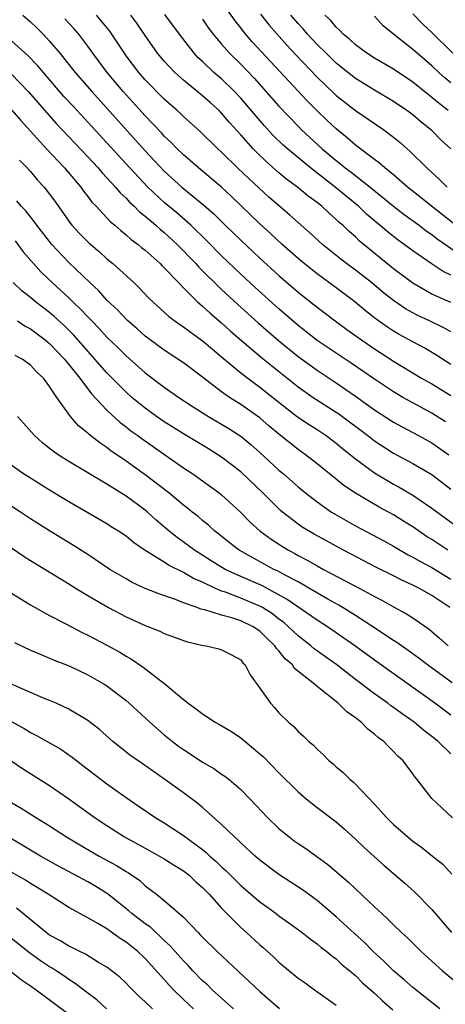
# Model space of a CAD drawing. Units: inches. Extents: x 2643000 to 2646000, y 1501943 to 1503000.
# Drawn here: x 2644572 to 2644616, y 1502735 to 1502839 of the extents above; entities that cross this region are included whole.
import ezdxf

# ---------------------------------------------------------------- set-up
doc = ezdxf.new("R2010")
doc.units = ezdxf.units.IN
doc.header["$MEASUREMENT"] = 0
doc.layers.add('LD26431500_2ft', color=60, linetype='Continuous')

msp = doc.modelspace()

# ---------------------------------------------------------------- linework, layer by layer
at = {"layer": 'LD26431500_2ft'}
for points, elevation in [([(2644617.23, 1502817.23), (2644614.97, 1502819), (2644613.89, 1502819.89), (2644612.46, 1502821), (2644611, 1502822.27), (2644610.07, 1502823), (2644609.51, 1502823.51), (2644609, 1502823.88), (2644607, 1502825.4), (2644606.15, 1502826.15), (2644605, 1502827.08), (2644604.01, 1502828.01), (2644603, 1502828.97), (2644601.98, 1502829.98), (2644599.09, 1502833.09), (2644596.21, 1502836.21), (2644595.28, 1502837.28), (2644595, 1502837.66), (2644594.4, 1502838.4), (2644593.57, 1502839.57)], 9080), ([(2644572.21, 1502839), (2644573, 1502838.28), (2644573.65, 1502837.65), (2644574.31, 1502837), (2644575, 1502836.27), (2644576.07, 1502835), (2644577.67, 1502833), (2644579.4, 1502831), (2644585, 1502824.8), (2644587, 1502822.68), (2644588.85, 1502821), (2644591.12, 1502819.12), (2644592.19, 1502818.19), (2644593.38, 1502817), (2644595, 1502815.43), (2644597, 1502813.55), (2644599, 1502811.74), (2644601, 1502810.02), (2644602.69, 1502808.69), (2644603, 1502808.44), (2644604.89, 1502807), (2644606.1, 1502806.1), (2644607.64, 1502805), (2644609, 1502804.09), (2644611, 1502802.8), (2644613.93, 1502801), (2644615, 1502800.4), (2644617, 1502799.19)], 9092), ([(2644617, 1502802.43), (2644615.43, 1502803.43), (2644614.19, 1502804.19), (2644613, 1502804.81), (2644611.59, 1502805.59), (2644611, 1502805.94), (2644610.35, 1502806.35), (2644609.18, 1502807.18), (2644608.06, 1502808.06), (2644606.95, 1502809), (2644605, 1502810.47), (2644603, 1502811.93), (2644601.64, 1502813), (2644601, 1502813.54), (2644599.34, 1502815), (2644598.13, 1502816.13), (2644597, 1502817.14), (2644594.03, 1502820.03), (2644592.99, 1502820.99), (2644590.58, 1502823), (2644589.75, 1502823.75), (2644589, 1502824.38), (2644588.35, 1502825), (2644587.69, 1502825.69), (2644587, 1502826.34), (2644586.69, 1502826.69), (2644585, 1502828.46), (2644582.69, 1502831), (2644581.02, 1502833), (2644579.52, 1502835), (2644579, 1502835.74), (2644578.05, 1502837), (2644577.56, 1502837.56), (2644576.59, 1502838.59)], 9090), ([(2644617, 1502805.84), (2644616.26, 1502806.26), (2644614.74, 1502807), (2644613.55, 1502807.55), (2644613, 1502807.83), (2644612.25, 1502808.25), (2644611, 1502809.12), (2644609.95, 1502809.95), (2644608.7, 1502811), (2644607, 1502812.32), (2644606.07, 1502813), (2644605.46, 1502813.46), (2644603.55, 1502815), (2644602.22, 1502816.22), (2644601, 1502817.29), (2644600.1, 1502818.1), (2644597.95, 1502819.95), (2644595.87, 1502821.87), (2644594.67, 1502823), (2644593, 1502824.65), (2644592.6, 1502825), (2644590.78, 1502826.78), (2644589, 1502828.38), (2644588.7, 1502828.7), (2644588.36, 1502829), (2644587, 1502830.21), (2644585, 1502832.23), (2644584.32, 1502833), (2644583, 1502834.75), (2644582.82, 1502835), (2644581.31, 1502837.31), (2644579.91, 1502839)], 9088), ([(2644617, 1502808.91), (2644615.54, 1502809.54), (2644615, 1502809.8), (2644613, 1502810.93), (2644611, 1502812.46), (2644607.39, 1502815.39), (2644607, 1502815.78), (2644606.34, 1502816.34), (2644605.67, 1502817), (2644605.31, 1502817.31), (2644605, 1502817.62), (2644604.26, 1502818.26), (2644603.47, 1502819), (2644603.2, 1502819.2), (2644603, 1502819.37), (2644602.06, 1502820.06), (2644600.93, 1502821), (2644599.81, 1502821.81), (2644599, 1502822.49), (2644597.66, 1502823.66), (2644596.64, 1502824.64), (2644596.29, 1502825), (2644595, 1502826.47), (2644593.8, 1502827.8), (2644593, 1502828.75), (2644592.75, 1502829), (2644591.82, 1502829.82), (2644591, 1502830.56), (2644589, 1502832.2), (2644588.1, 1502833), (2644587, 1502834.17), (2644586.29, 1502835), (2644585, 1502836.87), (2644584.14, 1502838.14), (2644583.5, 1502839)], 9086), ([(2644617, 1502811.8), (2644616.18, 1502812.18), (2644614.92, 1502813), (2644613, 1502814.32), (2644612.11, 1502815), (2644611.46, 1502815.46), (2644610.34, 1502816.34), (2644609.57, 1502817), (2644609.25, 1502817.25), (2644608.17, 1502818.17), (2644607.33, 1502819), (2644607.15, 1502819.15), (2644606.04, 1502820.04), (2644604.89, 1502821), (2644602.29, 1502823), (2644599.88, 1502825), (2644599.42, 1502825.42), (2644598.41, 1502826.41), (2644597.45, 1502827.45), (2644595, 1502830.31), (2644594.34, 1502831), (2644593, 1502832.31), (2644592.19, 1502833), (2644591, 1502834.13), (2644590.54, 1502834.54), (2644590.12, 1502835), (2644588.58, 1502837), (2644587.06, 1502839.06)], 9084), ([(2644591, 1502838.58), (2644591.64, 1502837.64), (2644592.11, 1502837), (2644593, 1502835.94), (2644593.83, 1502835), (2644595, 1502833.86), (2644596.4, 1502832.4), (2644599, 1502829.45), (2644601, 1502827.37), (2644601.37, 1502827), (2644603.52, 1502825), (2644605, 1502823.77), (2644605.44, 1502823.44), (2644605.94, 1502823), (2644606.55, 1502822.55), (2644608.53, 1502821), (2644611, 1502819), (2644612.12, 1502818.12), (2644613.68, 1502817), (2644614.42, 1502816.42), (2644615, 1502816.03), (2644615.57, 1502815.57), (2644618.26, 1502813.74)], 9082), ([(2644597.08, 1502839.08), (2644597.96, 1502837.96), (2644599.84, 1502835.84), (2644600.8, 1502834.8), (2644603, 1502832.51), (2644604.79, 1502830.79), (2644605, 1502830.59), (2644605.88, 1502829.88), (2644607, 1502829.02), (2644609.96, 1502827), (2644611, 1502826.21), (2644611.67, 1502825.67), (2644612.41, 1502825), (2644612.73, 1502824.73), (2644614.46, 1502823), (2644615.8, 1502821.8), (2644616.59, 1502821)], 9078), ([(2644617, 1502825), (2644615.95, 1502825.95), (2644615, 1502826.93), (2644613.84, 1502827.84), (2644613, 1502828.55), (2644612.39, 1502829), (2644611, 1502829.96), (2644609, 1502831.14), (2644607, 1502832.36), (2644605, 1502833.96), (2644603.93, 1502835), (2644603, 1502835.93), (2644602, 1502837), (2644601.55, 1502837.55), (2644601, 1502838.11), (2644600.24, 1502839)], 9076), ([(2644616.7, 1502829), (2644615.75, 1502829.75), (2644615, 1502830.39), (2644614.65, 1502830.65), (2644613, 1502831.99), (2644611, 1502833.35), (2644609, 1502834.5), (2644608.2, 1502835), (2644607, 1502835.89), (2644606.43, 1502836.43), (2644605.72, 1502837), (2644605.38, 1502837.38), (2644605, 1502837.73), (2644604.43, 1502838.43), (2644603.81, 1502839)], 9074), ([(2644617, 1502831.9), (2644616.4, 1502832.4), (2644615.72, 1502833), (2644615, 1502833.68), (2644613.45, 1502835), (2644613, 1502835.4), (2644610.97, 1502837), (2644609.89, 1502837.89), (2644609, 1502838.87)], 9072), ([(2644613, 1502839.13), (2644614.04, 1502838.04), (2644615, 1502837.18), (2644617.18, 1502835)], 9070), ([(2644616.44, 1502796.44), (2644615, 1502797.34), (2644613, 1502798.41), (2644611.96, 1502799), (2644611, 1502799.57), (2644609, 1502800.89), (2644606.57, 1502802.57), (2644603, 1502804.94), (2644601.86, 1502805.86), (2644601, 1502806.52), (2644599, 1502808.25), (2644596.51, 1502810.51), (2644595, 1502811.9), (2644593, 1502813.82), (2644591.41, 1502815.41), (2644589.78, 1502817), (2644588.3, 1502818.3), (2644587, 1502819.4), (2644585.28, 1502821), (2644583.38, 1502823), (2644581, 1502825.63), (2644579, 1502827.81), (2644577.45, 1502829.45), (2644576.49, 1502830.49), (2644574.34, 1502833), (2644573.73, 1502833.73), (2644572.75, 1502834.75), (2644571, 1502836.31)], 9094), ([(2644571, 1502832.8), (2644572.75, 1502831), (2644574.48, 1502829), (2644575.67, 1502827.67), (2644579, 1502824.18), (2644580.07, 1502823), (2644580.49, 1502822.49), (2644581.88, 1502821), (2644582.39, 1502820.39), (2644583, 1502819.83), (2644583.4, 1502819.4), (2644583.84, 1502819), (2644584.41, 1502818.41), (2644585, 1502817.95), (2644586.11, 1502817), (2644586.58, 1502816.58), (2644587, 1502816.25), (2644588.35, 1502815), (2644590.29, 1502813), (2644590.62, 1502812.62), (2644593, 1502810.29), (2644594.7, 1502808.7), (2644596.81, 1502806.81), (2644598.95, 1502804.95), (2644601, 1502803.29), (2644603, 1502801.85), (2644605, 1502800.53), (2644607, 1502799.12), (2644609, 1502797.69), (2644611, 1502796.4), (2644611.9, 1502795.9), (2644613.59, 1502795), (2644615, 1502794.23), (2644616.78, 1502793)], 9096), ([(2644571.06, 1502829.06), (2644571.98, 1502827.98), (2644574.66, 1502825), (2644576.56, 1502823), (2644578.25, 1502821), (2644578.56, 1502820.56), (2644579, 1502820.01), (2644579.43, 1502819.43), (2644579.86, 1502819), (2644581.37, 1502817.37), (2644581.83, 1502817), (2644582.44, 1502816.44), (2644583, 1502816.02), (2644583.53, 1502815.53), (2644584.27, 1502815), (2644584.66, 1502814.66), (2644585, 1502814.4), (2644586.56, 1502813), (2644586.77, 1502812.77), (2644587, 1502812.56), (2644588.47, 1502811), (2644589, 1502810.47), (2644590.48, 1502809), (2644591, 1502808.55), (2644591.79, 1502807.79), (2644593, 1502806.78), (2644593.93, 1502805.93), (2644597.18, 1502803.18), (2644601, 1502800.11), (2644602.58, 1502799), (2644605, 1502797.44), (2644605.26, 1502797.26), (2644608.3, 1502795), (2644609, 1502794.46), (2644611, 1502793.17), (2644613, 1502792.07), (2644615, 1502790.91), (2644617, 1502789.4)], 9098), ([(2644571.83, 1502823.83), (2644572.65, 1502823), (2644573, 1502822.62), (2644573.74, 1502821.74), (2644574.42, 1502821), (2644575, 1502820.25), (2644575.53, 1502819.53), (2644577.18, 1502817.18), (2644577.34, 1502817), (2644578.14, 1502816.14), (2644579.14, 1502815.14), (2644580.22, 1502814.22), (2644581, 1502813.51), (2644581.62, 1502813), (2644583.8, 1502811), (2644584.42, 1502810.42), (2644585.39, 1502809.39), (2644585.8, 1502809), (2644587.47, 1502807.47), (2644588.61, 1502806.61), (2644589, 1502806.36), (2644591, 1502804.9), (2644592.03, 1502804.03), (2644593, 1502803.24), (2644595, 1502801.57), (2644595.73, 1502801), (2644597, 1502800.08), (2644599.82, 1502797.82), (2644600.95, 1502796.95), (2644602.15, 1502796.15), (2644603, 1502795.62), (2644603.93, 1502795), (2644605, 1502794.2), (2644605.65, 1502793.65), (2644606.49, 1502793), (2644607, 1502792.58), (2644609, 1502791.1), (2644611, 1502789.91), (2644611.59, 1502789.59), (2644613, 1502788.75), (2644615, 1502787.4), (2644619, 1502784.49)], 9100), ([(2644616.67, 1502783), (2644615, 1502784.11), (2644614.45, 1502784.45), (2644613, 1502785.44), (2644612.05, 1502786.05), (2644611, 1502786.7), (2644609.5, 1502787.5), (2644607, 1502788.97), (2644605.79, 1502789.79), (2644605, 1502790.45), (2644603, 1502792.05), (2644601.76, 1502793), (2644601, 1502793.54), (2644599, 1502795.15), (2644597.99, 1502795.99), (2644597, 1502796.87), (2644595, 1502798.25), (2644593.81, 1502799), (2644593, 1502799.57), (2644591, 1502801.12), (2644589, 1502802.6), (2644588.42, 1502803), (2644587, 1502803.92), (2644585.51, 1502805), (2644585, 1502805.4), (2644584.16, 1502806.16), (2644583.18, 1502807), (2644583, 1502807.17), (2644582.12, 1502808.12), (2644581, 1502809.16), (2644580.14, 1502810.14), (2644579.2, 1502811), (2644577, 1502813.12), (2644575.22, 1502815), (2644573.66, 1502817), (2644573.39, 1502817.39), (2644572.51, 1502818.51), (2644572.03, 1502819), (2644571.56, 1502819.56)], 9102), ([(2644571.38, 1502815.38), (2644572.24, 1502814.24), (2644573.3, 1502813), (2644574.11, 1502812.11), (2644575.26, 1502811), (2644577, 1502809.41), (2644577.41, 1502809), (2644578.24, 1502808.24), (2644579, 1502807.41), (2644579.21, 1502807.21), (2644579.4, 1502807), (2644580.19, 1502806.19), (2644581, 1502805.29), (2644582.17, 1502804.17), (2644583, 1502803.33), (2644585, 1502801.58), (2644587, 1502800.07), (2644588.52, 1502799), (2644590.01, 1502798.01), (2644591.62, 1502797), (2644593.75, 1502795.75), (2644595, 1502794.94), (2644596.07, 1502794.07), (2644597, 1502793.24), (2644599, 1502791.39), (2644599.47, 1502791), (2644601, 1502789.65), (2644601.79, 1502789), (2644603, 1502788.05), (2644604.5, 1502787), (2644604.81, 1502786.81), (2644607, 1502785.56), (2644609.98, 1502783.98), (2644611, 1502783.41), (2644611.68, 1502783), (2644612.52, 1502782.52), (2644613, 1502782.29), (2644613.81, 1502781.81), (2644615, 1502781.19), (2644617, 1502779.99)], 9104), ([(2644616.89, 1502777), (2644615, 1502778.28), (2644613.71, 1502779), (2644613, 1502779.36), (2644611.86, 1502779.86), (2644611, 1502780.31), (2644609.21, 1502781.21), (2644607.89, 1502781.89), (2644605.77, 1502783), (2644603.97, 1502783.97), (2644602.68, 1502784.68), (2644601.43, 1502785.43), (2644601, 1502785.74), (2644599.38, 1502787), (2644599.17, 1502787.17), (2644597.32, 1502789), (2644595, 1502791.19), (2644593, 1502792.74), (2644592.61, 1502793), (2644591.61, 1502793.61), (2644589, 1502795.19), (2644587, 1502796.44), (2644586.19, 1502797), (2644585, 1502797.86), (2644583.61, 1502799), (2644583, 1502799.54), (2644581, 1502801.57), (2644577.52, 1502805.52), (2644577, 1502806.04), (2644576.51, 1502806.51), (2644575.47, 1502807.47), (2644575, 1502807.86), (2644573.52, 1502809), (2644573, 1502809.45), (2644572.12, 1502810.12), (2644571.17, 1502811)], 9106), ([(2644571.65, 1502807), (2644572.45, 1502806.45), (2644573, 1502806.16), (2644574.54, 1502805), (2644575, 1502804.62), (2644576.55, 1502803), (2644578.15, 1502801), (2644579.38, 1502799.38), (2644581, 1502797.65), (2644582.37, 1502796.37), (2644583, 1502795.92), (2644583.51, 1502795.51), (2644584.23, 1502795), (2644584.67, 1502794.67), (2644589, 1502791.64), (2644589.97, 1502791), (2644591, 1502790.27), (2644592.73, 1502789), (2644593, 1502788.79), (2644594.96, 1502786.97), (2644595.96, 1502785.96), (2644597.04, 1502785), (2644598.17, 1502784.17), (2644599.37, 1502783.38), (2644599.99, 1502783), (2644600.65, 1502782.65), (2644601, 1502782.45), (2644601.96, 1502781.96), (2644603, 1502781.36), (2644603.67, 1502781), (2644607.46, 1502779), (2644609, 1502778.15), (2644609.76, 1502777.76), (2644611, 1502777.07), (2644612.35, 1502776.35), (2644613, 1502775.92), (2644614.73, 1502774.73), (2644615.81, 1502773.81), (2644616.72, 1502773)], 9108), ([(2644617.12, 1502769.12), (2644614.55, 1502771), (2644613.68, 1502771.68), (2644612.52, 1502772.52), (2644611.82, 1502773), (2644611.35, 1502773.35), (2644611, 1502773.56), (2644608.81, 1502775), (2644607, 1502776.17), (2644605.26, 1502777.26), (2644604.11, 1502777.89), (2644602.21, 1502779), (2644601, 1502779.68), (2644599.59, 1502780.41), (2644598.83, 1502780.83), (2644598.46, 1502781), (2644594.83, 1502783), (2644593.8, 1502783.8), (2644592.69, 1502784.69), (2644592.28, 1502785), (2644591.62, 1502785.62), (2644591, 1502786.12), (2644590.53, 1502786.53), (2644589.93, 1502787), (2644589.42, 1502787.42), (2644589, 1502787.73), (2644587.46, 1502789), (2644585, 1502790.88), (2644583, 1502792.32), (2644581.41, 1502793.41), (2644581, 1502793.74), (2644580.24, 1502794.24), (2644579.12, 1502795.12), (2644579, 1502795.25), (2644578.02, 1502796.02), (2644577.19, 1502797), (2644577, 1502797.24), (2644575.76, 1502799), (2644575, 1502800.15), (2644574.62, 1502800.62), (2644574.35, 1502801), (2644573.65, 1502801.65), (2644573, 1502802.37), (2644572.12, 1502803), (2644571.39, 1502803.39)], 9110), ([(2644617, 1502765.73), (2644615.3, 1502767), (2644609, 1502771.49), (2644606.94, 1502773), (2644605.8, 1502773.8), (2644604.07, 1502775), (2644603, 1502775.68), (2644599.86, 1502777.86), (2644597.26, 1502779.26), (2644595, 1502780.25), (2644593.37, 1502781), (2644591.89, 1502781.89), (2644590.16, 1502783), (2644589.51, 1502783.51), (2644588.34, 1502784.34), (2644587.52, 1502785), (2644586.15, 1502786.15), (2644585.23, 1502787), (2644585, 1502787.19), (2644583, 1502788.66), (2644581, 1502789.91), (2644577, 1502792.29), (2644575.88, 1502793), (2644575.36, 1502793.36), (2644575, 1502793.66), (2644574.25, 1502794.25), (2644573.4, 1502795), (2644572.28, 1502796.28), (2644571.62, 1502797)], 9112), ([(2644617, 1502761.71), (2644615.65, 1502763), (2644615, 1502763.52), (2644614.15, 1502764.15), (2644613.15, 1502765), (2644611.88, 1502765.88), (2644611, 1502766.54), (2644610.72, 1502766.72), (2644610.38, 1502767), (2644609, 1502767.98), (2644607, 1502769.48), (2644605.04, 1502771), (2644602.7, 1502772.7), (2644602.35, 1502773), (2644601, 1502774.05), (2644600.01, 1502775), (2644599.46, 1502775.46), (2644599, 1502775.8), (2644598.33, 1502776.33), (2644597.29, 1502777), (2644597, 1502777.16), (2644595, 1502777.99), (2644593.4, 1502778.6), (2644593, 1502778.72), (2644592.36, 1502779), (2644591, 1502779.65), (2644590.05, 1502780.05), (2644589, 1502780.68), (2644587.45, 1502781.45), (2644587, 1502781.75), (2644584.99, 1502782.99), (2644583.79, 1502783.8), (2644583, 1502784.46), (2644582.19, 1502785), (2644581.45, 1502785.45), (2644581, 1502785.75), (2644577, 1502788.07), (2644575, 1502789.28), (2644573, 1502790.54), (2644572.28, 1502791), (2644569.41, 1502793)], 9114), ([(2644617.16, 1502755), (2644616.03, 1502756.03), (2644615.01, 1502757.01), (2644613.47, 1502759), (2644613.25, 1502759.25), (2644613, 1502759.62), (2644612.4, 1502760.4), (2644611.97, 1502761), (2644611.44, 1502761.44), (2644611, 1502761.95), (2644610.45, 1502762.45), (2644609.96, 1502763), (2644609.39, 1502763.39), (2644609, 1502763.76), (2644608.29, 1502764.29), (2644607.61, 1502765), (2644607, 1502765.46), (2644606.09, 1502766.09), (2644605.18, 1502767), (2644603, 1502768.76), (2644602.72, 1502769), (2644600.64, 1502770.64), (2644600.4, 1502771), (2644599.64, 1502771.64), (2644599, 1502772.46), (2644598.73, 1502772.73), (2644598.57, 1502773), (2644597.76, 1502773.76), (2644597, 1502774.54), (2644596.31, 1502775), (2644595, 1502775.63), (2644594.08, 1502775.92), (2644593, 1502776.19), (2644591.24, 1502776.76), (2644590.84, 1502776.84), (2644590.44, 1502777), (2644589, 1502777.51), (2644588.16, 1502777.84), (2644586.43, 1502778.43), (2644585, 1502779.01), (2644583.64, 1502779.64), (2644583, 1502780), (2644581.31, 1502781), (2644579, 1502782.54), (2644577.51, 1502783.51), (2644575, 1502785.03), (2644573, 1502786.3), (2644571.94, 1502787), (2644569, 1502788.9)], 9116), ([(2644569, 1502784.6), (2644572.34, 1502782.34), (2644573, 1502781.92), (2644577, 1502779.5), (2644577.79, 1502779), (2644579, 1502778.26), (2644581.15, 1502777), (2644583, 1502776.03), (2644585, 1502775.13), (2644586.52, 1502774.52), (2644587, 1502774.29), (2644587.95, 1502773.95), (2644589, 1502773.55), (2644589.42, 1502773.42), (2644591.05, 1502773.05), (2644591.37, 1502773), (2644592.69, 1502772.69), (2644593, 1502772.59), (2644594.05, 1502772.05), (2644595, 1502771.52), (2644595.23, 1502771.23), (2644595.46, 1502771), (2644595.97, 1502769.97), (2644597, 1502768.56), (2644598.11, 1502767), (2644598.55, 1502766.55), (2644599, 1502766), (2644600, 1502765), (2644600.55, 1502764.55), (2644601, 1502764.05), (2644601.56, 1502763.56), (2644602.13, 1502763), (2644602.62, 1502762.62), (2644603, 1502762.2), (2644603.63, 1502761.63), (2644604.23, 1502761), (2644604.66, 1502760.66), (2644605, 1502760.35), (2644605.73, 1502759.73), (2644606.46, 1502759), (2644606.76, 1502758.76), (2644607, 1502758.54), (2644609, 1502756.44), (2644610.29, 1502755), (2644611, 1502754.3), (2644612.48, 1502753), (2644613, 1502752.57), (2644613.92, 1502751.92), (2644615.08, 1502751), (2644616.14, 1502750.14), (2644617.1, 1502749.1)], 9118), ([(2644571, 1502778.51), (2644573, 1502777.29), (2644573.5, 1502777), (2644575, 1502776.17), (2644576.69, 1502775.31), (2644578.41, 1502774.41), (2644579, 1502774.13), (2644579.73, 1502773.73), (2644581.04, 1502773.04), (2644582.33, 1502772.33), (2644583, 1502771.9), (2644583.58, 1502771.59), (2644584.78, 1502770.78), (2644587.09, 1502769), (2644589, 1502767.38), (2644589.49, 1502767), (2644590.38, 1502766.38), (2644591, 1502765.87), (2644592.33, 1502765), (2644592.77, 1502764.77), (2644594.02, 1502764.02), (2644595, 1502763.38), (2644597, 1502761.71), (2644597.37, 1502761.37), (2644599, 1502759.71), (2644601, 1502757.72), (2644601.85, 1502757), (2644603, 1502756.09), (2644605, 1502754.57), (2644605.84, 1502753.84), (2644607, 1502752.77), (2644607.91, 1502751.91), (2644608.95, 1502750.95), (2644610, 1502750), (2644612.17, 1502748.17), (2644613.23, 1502747.23), (2644615, 1502745.4), (2644617.06, 1502743)], 9120), ([(2644571.33, 1502773.33), (2644573, 1502772.53), (2644573.77, 1502772.23), (2644575.49, 1502771.49), (2644576.76, 1502771), (2644577.18, 1502770.82), (2644579, 1502769.97), (2644580.7, 1502769), (2644581, 1502768.81), (2644583, 1502767.29), (2644583.34, 1502767), (2644584.2, 1502766.2), (2644585.5, 1502765), (2644587, 1502763.7), (2644587.85, 1502763), (2644588.5, 1502762.5), (2644589, 1502762.15), (2644589.7, 1502761.7), (2644591, 1502760.84), (2644592.17, 1502760.17), (2644593, 1502759.58), (2644593.35, 1502759.35), (2644593.79, 1502759), (2644595, 1502757.95), (2644595.94, 1502757), (2644597.82, 1502755), (2644599, 1502753.87), (2644600.06, 1502753), (2644600.6, 1502752.6), (2644601, 1502752.32), (2644601.8, 1502751.8), (2644602.97, 1502750.97), (2644604.12, 1502750.12), (2644606.27, 1502748.27), (2644607, 1502747.56), (2644609, 1502745.69), (2644609.75, 1502745), (2644610.41, 1502744.41), (2644611, 1502743.81), (2644611.83, 1502743), (2644612.45, 1502742.45), (2644613.89, 1502741), (2644616.11, 1502739), (2644617.7, 1502737.7)], 9122), ([(2644615.82, 1502735), (2644613, 1502737.23), (2644612.07, 1502738.07), (2644610.97, 1502739), (2644609.99, 1502739.99), (2644608.85, 1502741), (2644607.94, 1502741.94), (2644606.89, 1502742.89), (2644605, 1502744.65), (2644603, 1502746.36), (2644601.47, 1502747.47), (2644599, 1502749.06), (2644597, 1502750.58), (2644596.52, 1502751), (2644595, 1502752.39), (2644594.7, 1502752.7), (2644594.34, 1502753), (2644593, 1502754.29), (2644591, 1502756.07), (2644590.5, 1502756.5), (2644589, 1502757.61), (2644587.07, 1502759), (2644584.67, 1502760.67), (2644583.5, 1502761.5), (2644581.62, 1502763), (2644580.23, 1502764.23), (2644579, 1502765.17), (2644577, 1502766.38), (2644575.67, 1502767), (2644575, 1502767.29), (2644574.54, 1502767.46), (2644573, 1502768.1), (2644571, 1502768.97)], 9124), ([(2644571, 1502765.08), (2644572.35, 1502764.35), (2644573, 1502763.94), (2644573.63, 1502763.63), (2644576.17, 1502762.17), (2644577.36, 1502761.36), (2644577.8, 1502761), (2644578.49, 1502760.49), (2644580.4, 1502759), (2644581, 1502758.55), (2644583, 1502757.12), (2644584.27, 1502756.27), (2644586.11, 1502755), (2644587, 1502754.46), (2644589, 1502753.14), (2644591, 1502751.67), (2644591.38, 1502751.38), (2644591.76, 1502751), (2644592.43, 1502750.43), (2644593, 1502749.87), (2644593.47, 1502749.47), (2644595, 1502747.93), (2644597, 1502746.21), (2644597.71, 1502745.71), (2644598.69, 1502745), (2644599, 1502744.76), (2644600.03, 1502744.03), (2644601.44, 1502743), (2644602.31, 1502742.31), (2644603, 1502741.83), (2644603.43, 1502741.43), (2644604.02, 1502741), (2644604.55, 1502740.55), (2644605, 1502740.24), (2644605.63, 1502739.63), (2644606.42, 1502739), (2644607, 1502738.51), (2644607.75, 1502737.75), (2644609, 1502736.64), (2644609.84, 1502735.84), (2644610.92, 1502734.92)], 9126), ([(2644569.77, 1502761.77), (2644572.17, 1502760.17), (2644575, 1502758.38), (2644577, 1502757), (2644579.78, 1502755), (2644581, 1502754.19), (2644582.84, 1502753), (2644585, 1502751.81), (2644586.51, 1502751), (2644587, 1502750.72), (2644588.04, 1502750.04), (2644589, 1502749.47), (2644589.6, 1502749), (2644590.31, 1502748.31), (2644591, 1502747.72), (2644591.7, 1502747), (2644593, 1502745.55), (2644595, 1502743.54), (2644595.61, 1502743), (2644597, 1502741.71), (2644597.39, 1502741.39), (2644598.44, 1502740.44), (2644599, 1502739.9), (2644601, 1502738.24), (2644601.73, 1502737.73), (2644602.72, 1502737), (2644605, 1502735.41)], 9128), ([(2644570.35, 1502757), (2644572.01, 1502756.01), (2644573.62, 1502755), (2644575, 1502754.16), (2644576.78, 1502753), (2644578.16, 1502752.16), (2644580.18, 1502751), (2644582.01, 1502750.01), (2644583, 1502749.37), (2644583.24, 1502749.24), (2644584.43, 1502748.43), (2644585, 1502747.9), (2644586.19, 1502747), (2644587, 1502746.36), (2644589, 1502744.61), (2644590.53, 1502743), (2644590.77, 1502742.77), (2644591, 1502742.5), (2644592.52, 1502741), (2644595.89, 1502737.89), (2644597, 1502736.82), (2644599.05, 1502735.05)], 9130), ([(2644594.24, 1502735), (2644592.02, 1502737), (2644591.51, 1502737.51), (2644591, 1502737.96), (2644589.98, 1502739), (2644589.52, 1502739.52), (2644589, 1502740.04), (2644588.15, 1502741), (2644587.62, 1502741.62), (2644587, 1502742.18), (2644585.55, 1502743.55), (2644585, 1502743.92), (2644583.59, 1502745), (2644583.28, 1502745.28), (2644581.04, 1502747.04), (2644579.82, 1502747.82), (2644579, 1502748.29), (2644575.94, 1502749.94), (2644574.05, 1502751), (2644572.14, 1502752.14), (2644570.67, 1502753)], 9132), ([(2644590.04, 1502735), (2644589, 1502735.99), (2644587.97, 1502737), (2644587.5, 1502737.5), (2644587, 1502738.07), (2644585, 1502740.27), (2644584.23, 1502741), (2644583, 1502742), (2644582.39, 1502742.39), (2644581, 1502743.38), (2644580.05, 1502743.95), (2644579, 1502744.54), (2644577, 1502745.63), (2644574.86, 1502747), (2644573.71, 1502747.71), (2644573, 1502748.13), (2644572.47, 1502748.47), (2644571, 1502749.33)], 9134), ([(2644585.76, 1502735), (2644585, 1502735.74), (2644584.35, 1502736.35), (2644583.34, 1502737.34), (2644583, 1502737.7), (2644582.33, 1502738.33), (2644581, 1502739.38), (2644580.12, 1502739.88), (2644578.74, 1502740.74), (2644578.15, 1502741), (2644577.39, 1502741.39), (2644577, 1502741.57), (2644576.13, 1502742.13), (2644575, 1502742.72), (2644574.62, 1502743), (2644571.54, 1502745.54)], 9136), ([(2644580.95, 1502735), (2644579.95, 1502735.95), (2644579, 1502736.66), (2644577.68, 1502737.68), (2644577, 1502738.09), (2644576.47, 1502738.47), (2644575.68, 1502739), (2644575.27, 1502739.27), (2644575, 1502739.42), (2644574.05, 1502740.05), (2644572.88, 1502740.88), (2644571, 1502742.37)], 9138), ([(2644571, 1502738.89), (2644572.06, 1502738.06), (2644573, 1502737.42), (2644573.58, 1502737), (2644577, 1502734.45)], 9140)]:
    msp.add_lwpolyline(points, dxfattribs=dict(at, elevation=elevation))

doc.saveas('drawing.dxf')
